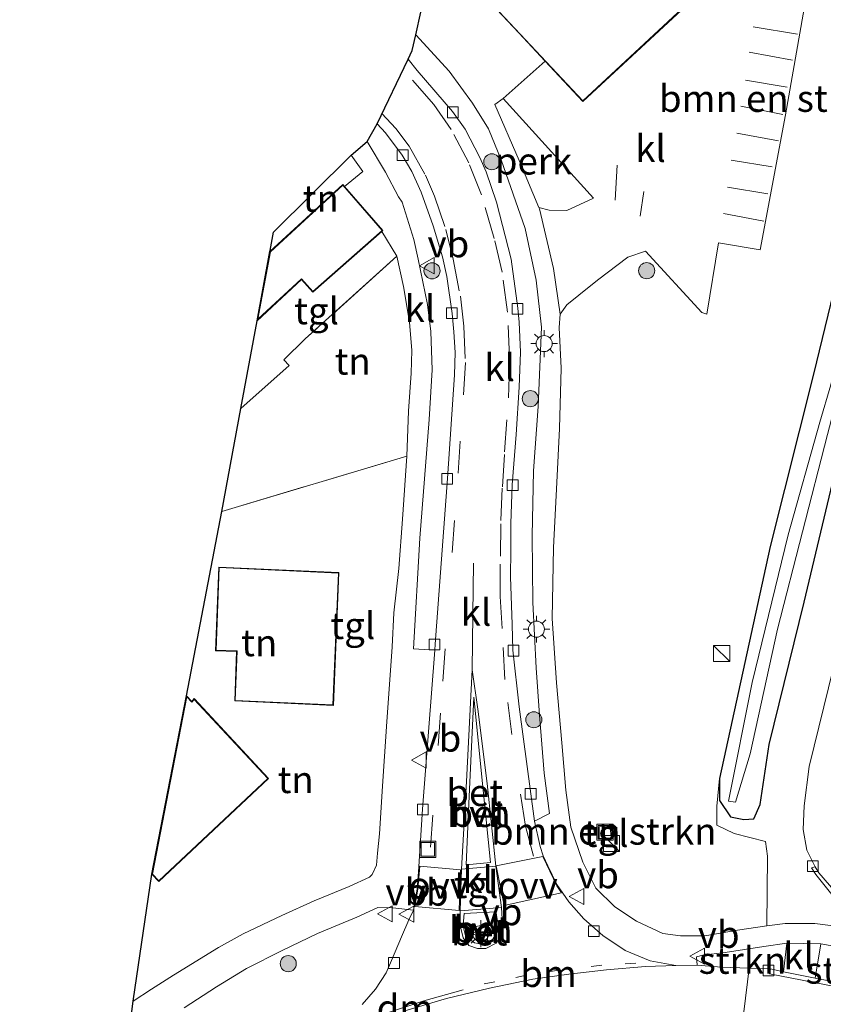
# Model space of a CAD drawing. Units: metres. Extents: x 119992 to 130005, y 406250 to 412500.
# Drawn here: x 120204 to 120279, y 411595 to 411687 of the extents above; entities that cross this region are included whole.
import ezdxf
from ezdxf.enums import TextEntityAlignment as Align

# ---------------------------------------------------------------- set-up
doc = ezdxf.new("R2010")
doc.units = ezdxf.units.M
for name, pattern in [('IE-TERREINAFSCHEIDING', [10, 8, -2]), ('VW-1-3_STREEP', [4, 1, -3]), ('VW-3-9_STREEP', [12, 3, -9])]:
    doc.linetypes.add(name, pattern=pattern)
doc.layers.get('0').update_dxf_attribs({"lineweight": 25})
for name, color, linetype, lineweight in [('B-ME-AL-OVERIG-GV-B6', 7, 'BV-GELEIDERAIL', 18), ('B-ME-GR-BOMENSTRUIKEN-GV-B6', 93, 'Continuous', 18), ('B-ME-GR-BOOM-S-B1', 93, 'Continuous', 18), ('B-ME-GR-STRUIKEN-GV-B6', 93, 'Continuous', 18), ('B-ME-GW-TEENLIJN-L-B1', 93, 'Continuous', 18), ('B-ME-IE-GRASLAND-GV-B6', 93, 'Continuous', 18), ('B-ME-IE-GRONDWERKLIJN-GROND_INGERICHT-GV-B6', 253, 'Continuous', 18), ('B-ME-IE-INRICHTINGSELEMENT-S-B1', 253, 'Continuous', 18), ('B-ME-IE-MEUBILAIR_WEGMEUBILAIR-LICHTMAST-S-B1', 8, 'Continuous', 18), ('B-ME-IE-TERREINAFSCHEIDING-RASTERHEKWERK-L-B1', 8, 'IE-TERREINAFSCHEIDING', 18), ('B-ME-KG-KADASTRAAL-DAKRAND-L-B1', 13, 'Continuous', 18), ('B-ME-OG-WATER-GV-B6', 153, 'Continuous', 18), ('B-ME-VH-VERH_SOORT-BETON-OVERIG-GV-B6', 8, 'IE-TERREINAFSCHEIDING-NATUURLIJK-HOUTWAL', 18), ('B-ME-VH-VERH_SOORT-BITUMEN-GV-B6', 8, 'IE-TERREINAFSCHEIDING-NATUURLIJK-HOUTWAL', 18), ('B-ME-VH-VERH_SOORT-HALF_VERHARDING-GV-B6', 8, 'IE-TERREINAFSCHEIDING-NATUURLIJK-HOUTWAL', 18), ('B-ME-VH-VERH_SOORT-KLINKERS-GV-B6', 8, 'IE-TERREINAFSCHEIDING-NATUURLIJK-HOUTWAL', 18), ('B-ME-VH-VERH_SOORT-TEGELS-GV-B6', 8, 'Continuous', 18), ('B-ME-VV-KOLK-S-B1', 8, 'Continuous', 18), ('B-ME-VW-MARKERING-13STREEP-045-L-B1', 255, 'VW-1-3_STREEP', 18), ('B-ME-VW-MARKERING-39STREEP-015-L-B1', 255, 'VW-3-9_STREEP', 18), ('B-ME-VW-MARKERING-DRIEHOEK-L-B1', 7, 'VW-HAAIETAND70-R-B', 18), ('B-ME-VW-MARKERING-STREEP-015-L-B1', 7, 'Continuous', 18), ('B-ME-VW-MARKERING-VLAKMARK-GV-B6', 7, 'Continuous', 18), ('B-ME-VW-MEUBILAIR_WEGMEUBILAIR-VERKEERSBORD-S-B1', 8, 'Continuous', 18)]:
    doc.layers.add(name, color=color, linetype=linetype, lineweight=lineweight)
doc.layers.add('B-ME-GW-INSTEEKWATERGANG-L-B1', color=10, linetype='Continuous')
doc.layers.add('B-ME-KG-KADASTRAAL-OPNAMEDTMGRENS-L-B1', color=10, linetype='Continuous')
doc.styles.add('NLCS-ISO', font='NLCS-ISO.TTF')
doc.linetypes.add('BV-GELEIDERAIL', pattern='A,10,-3,[108,NLCS.SHX,S=1,R=0,X=0,Y=0],-3', length=16)
doc.linetypes.add('IE-TERREINAFSCHEIDING-NATUURLIJK-HOUTWAL', pattern='A,7,-1.5,[67,NLCS.SHX,S=0.75,R=45,X=0,Y=0],-1.5,7,-1.5,[70,NLCS.SHX,S=0.75,R=0,X=0,Y=0],-1.5', length=20)
doc.linetypes.add('VW-HAAIETAND70-R-B', pattern='A,0,-0.5,[153,NLCS.SHX,S=1,R=180,X=-0.375,Y=0],-0.5', length=1)

# ---------------------------------------------------------------- blocks, each defined once
blk = doc.blocks.new('boom')
h = blk.add_hatch(color=256)
edge = h.paths.add_edge_path()
edge.add_arc((0, 0), 0.75, 0, 360)
blk.add_circle((0, 0), 0.75)
blk = doc.blocks.new('kast')
blk.add_line((-0.75, -0.75), (0.75, 0.75))
blk.add_lwpolyline([(-0.75, 0.75), (0.75, 0.75), (0.75, -0.75), (-0.75, -0.75)], close=True)
blk = doc.blocks.new('lantaarnpaal')
for p, q in [((0, 0.75), (0, 1.25)), ((-0.75, 0), (-1.25, 0)), ((-0.884, 0.884), (-0.53, 0.53)), ((0.53, 0.53), (0.884, 0.884)), ((0.75, 0), (1.25, 0)), ((-0.53, -0.53), (-0.884, -0.884)), ((0, -0.75), (0, -1.25)), ((0.53, -0.53), (0.884, -0.884))]:
    blk.add_line(p, q)
blk.add_circle((0, 0), 0.75)
blk = doc.blocks.new('kolk')
blk.add_lwpolyline([(-0.5, -0.5), (0.5, -0.5), (0.5, 0.5), (-0.5, 0.5)], close=True)
blk = doc.blocks.new('put')
for p, q in [((0.75, 0.75), (-0.75, 0.75)), ((-0.75, 0.75), (-0.75, -0.75)), ((0.75, -0.75), (0.75, 0.75)), ((-0.75, -0.75), (0.75, -0.75))]:
    blk.add_line(p, q)
blk.add_lwpolyline([(-0.625, 0.625), (0.625, 0.625), (0.625, -0.625), (-0.625, -0.625)], close=True)
blk = doc.blocks.new('verkeersbord')
for p, q in [((0, 0.75), (-0.75, -0.625)), ((0.75, -0.625), (0, 0.75)), ((-0.75, -0.625), (0.75, -0.625))]:
    blk.add_line(p, q)

msp = doc.modelspace()

# ---------------------------------------------------------------- linework, layer by layer
at = {"layer": 'B-ME-AL-OVERIG-GV-B6'}
msp.add_polyline3d([(120248.828, 411679.453, 1.034), (120257.261, 411670.148, 1.034), (120254.785, 411669.01, 0.995), (120253.124, 411669.038, 0.995), (120252.153, 411669.301, 0.995), (120250.32, 411673.676, 1.034), (120248.067, 411678.877, 1.034), (120248.828, 411679.453, 1.034)], dxfattribs=at)
at = {"layer": 'B-ME-GR-BOMENSTRUIKEN-GV-B6'}
for points in [[(120292.985, 411663.898, 3.534), (120285.813, 411629.067, 3.779), (120282.406, 411612.446, 3.774), (120282.881, 411609.693, 3.799), (120283.96, 411607.787, 3.888), (120281.324, 411603.917, 1.098), (120280.64, 411604.526, 1.098), (120278.266, 411607.293, 1.038), (120277.902, 411607.846, 1.059), (120277.14, 411609.394, 1.042), (120276.812, 411611.333, 0.993), (120276.898, 411613.537, 0.969), (120277.364, 411617.195, 0.952), (120279.639, 411626.44, 0.938), (120280.994, 411626.375, 0.911), (120281.963, 411630.393, 0.911), (120280.823, 411630.758, 0.911), (120285.865, 411654.632, 0.8), (120289.503, 411669.452, 0.817), (120296.615, 411699.99, 0.784), (120304.348, 411733.565, 0.805), (120310.688, 411762.187, 0.796), (120320.378, 411799.825, 0.784)], [(120285.97, 411687.541, 0.823), (120277.749, 411653.775, 0.538), (120273.725, 411637.713, 0.632), (120269.017, 411616.081, 0.575), (120268.755, 411613.516, 0.833), (120268.764, 411611.734, 0.952), (120270.366, 411610.945, 0.924), (120273.3, 411610.217, 0.87), (120273.485, 411608.837, 1.129), (120273.41, 411602.349, 1.178), (120270.665, 411601.941, 1.285), (120267.631, 411601.429, 1.301), (120265.359, 411601.428, 1.285), (120263.713, 411601.654, 1.285), (120261.256, 411602.801, 1.293), (120259.25, 411604.133, 1.28), (120257.478, 411605.878, 1.289), (120256.258, 411608.284, 1.282), (120255.162, 411611.561, 1.244), (120254.683, 411615.007, 1.22), (120254.307, 411619.417, 1.157), (120253.809, 411624.988, 1.157), (120253.394, 411630.989, 1.118), (120253.546, 411637.609, 1.163), (120253.851, 411643.657, 1.133), (120254.093, 411648.709, 1.139), (120254.251, 411654.307, 1.127), (120254.058, 411658.123, 1.13), (120254.14, 411659.355, 1.13), (120254.77, 411660.215, 1.22), (120255.906, 411661.121, 1.22), (120257.627, 411662.512, 1.25), (120260.47, 411664.654, 1.25), (120262.121, 411665.219, 1.163), (120267.37, 411659.518, 1.19), (120267.811, 411659.367, 1.202), (120268.895, 411665.992, 1.198), (120272.8, 411665.34, 1.219), (120275.167, 411677.939, 1.129), (120277.833, 411693.177, 0.911)], [(120257.785, 411611.588, 1.818), (120257.799, 411610.493, 1.818), (120258.894, 411610.546, 1.818), (120258.828, 411611.615, 1.818), (120257.785, 411611.588, 1.818)]]:
    msp.add_polyline3d(points, dxfattribs=at)
at = {"layer": 'B-ME-GR-STRUIKEN-GV-B6'}
for points in [[(120273.763, 411598.331, 1.108), (120271.755, 411598.403, 1.067), (120269.199, 411598.499, 1.075), (120266.906, 411598.697, 1.112), (120266.856, 411599.459, 1.198), (120267.45, 411599.628, 1.252), (120269.52, 411599.882, 1.227), (120273.127, 411600.414, 1.235), (120275.285, 411600.732, 1.238), (120274.977, 411598.075, 1.108), (120273.763, 411598.331, 1.108)], [(120277.919, 411597.483, 1.098), (120278.447, 411600.69, 1.238), (120284.429, 411599.599, 1.198), (120284.06, 411597.694, 1.168), (120283.78, 411596.342, 1.058), (120277.919, 411597.483, 1.098)]]:
    msp.add_polyline3d(points, dxfattribs=at)
at = {"layer": 'B-ME-GW-INSTEEKWATERGANG-L-B1'}
msp.add_polyline3d([(120314.341, 411800.691, 0.721), (120306.07, 411769.496, 0.543), (120295.94, 411724.521, -0.577), (120285.97, 411687.541, 0.823), (120277.749, 411653.775, 0.538), (120273.725, 411637.713, 0.632), (120269.017, 411616.081, 0.575), (120268.994, 411614.027, 0.661), (120270.025, 411612.517, 0.796), (120271.274, 411612.254, 0.866), (120272.197, 411612.339, 0.829), (120272.797, 411613.656, 0.8), (120273.631, 411619.266, 0.657), (120276.88, 411632.526, 0.739), (120280.761, 411648.816, 0.776), (120281.822, 411652.226, 0.573), (120290.071, 411686.993, 0.493), (120298.675, 411723.126, 0.363), (120310.016, 411768.672, 0.443), (120318.415, 411800.106, 0.776)], dxfattribs=at)
at = {"layer": 'B-ME-GW-TEENLIJN-L-B1'}
msp.add_polyline3d([(120279.639, 411626.44, 0.938), (120277.364, 411617.195, 0.952), (120276.898, 411613.537, 0.969), (120276.812, 411611.333, 0.993), (120277.14, 411609.394, 1.042), (120277.902, 411607.846, 1.059)], dxfattribs=at)
at = {"layer": 'B-ME-IE-GRASLAND-GV-B6'}
for points in [[(120318.415, 411800.106, 0.776), (120310.016, 411768.672, 0.443), (120298.675, 411723.126, 0.363), (120290.071, 411686.993, 0.493), (120281.822, 411652.226, 0.573), (120280.761, 411648.816, 0.776), (120276.88, 411632.526, 0.739), (120273.631, 411619.266, 0.657), (120272.797, 411613.656, 0.8), (120272.197, 411612.339, 0.829), (120271.274, 411612.254, 0.866), (120270.025, 411612.517, 0.796), (120268.994, 411614.027, 0.661), (120269.017, 411616.081, 0.575), (120273.725, 411637.713, 0.632), (120277.749, 411653.775, 0.538), (120285.97, 411687.541, 0.823), (120295.94, 411724.521, -0.577), (120306.07, 411769.496, 0.543), (120314.341, 411800.691, 0.721)], [(120315.703, 411800.496, -0.329), (120307.901, 411769.06, -0.637), (120296.841, 411723.491, -0.567), (120287.856, 411687.074, -0.597), (120279.371, 411652.771, -0.677), (120278.362, 411649.287, -0.393), (120275.408, 411638.798, -0.369), (120272.04, 411625.022, -0.307), (120269.841, 411613.986, -0.196), (120270.501, 411613.876, -0.188), (120271.858, 411618.387, -0.282), (120274.405, 411630.014, -0.401), (120279.079, 411648.139, -0.483), (120280.214, 411652.547, -0.567), (120288.565, 411686.948, -0.567), (120297.454, 411723.291, -0.567), (120308.665, 411768.851, -0.597), (120317.456, 411800.245, -0.325)], [(120281.053, 411602.158, 1.218), (120277.897, 411602.575, 1.228), (120275.112, 411602.561, 1.208), (120273.41, 411602.349, 1.178), (120273.485, 411608.837, 1.129), (120273.3, 411610.217, 0.87), (120270.366, 411610.945, 0.924), (120268.764, 411611.734, 0.952), (120268.755, 411613.516, 0.833), (120269.017, 411616.081, 0.575), (120268.994, 411614.027, 0.661), (120270.025, 411612.517, 0.796), (120271.274, 411612.254, 0.866), (120272.197, 411612.339, 0.829), (120272.797, 411613.656, 0.8), (120273.631, 411619.266, 0.657), (120276.88, 411632.526, 0.739), (120280.761, 411648.816, 0.776)], [(120279.639, 411626.44, 0.938), (120277.364, 411617.195, 0.952), (120276.898, 411613.537, 0.969), (120276.812, 411611.333, 0.993), (120277.14, 411609.394, 1.042), (120277.902, 411607.846, 1.059), (120277.578, 411607.749, 1.059), (120277.984, 411607.13, 1.028), (120280.099, 411604.51, 1.078)], [(120219.119, 411594.719, 1.186), (120222.125, 411596.668, 1.186), (120224.92, 411598.364, 1.194), (120228.247, 411600.053, 1.227), (120231.536, 411601.631, 1.243), (120235.207, 411603.155, 1.264), (120237.159, 411604.065, 1.244), (120238.557, 411604.027, 1.235), (120240.479, 411603.799, 1.166), (120240.043, 411602.915, 1.04), (120239.374, 411601.336, 1.04), (120238.45, 411599.121, 1.067), (120237.932, 411597.987, 1.088), (120236.94, 411596.452, 1.106), (120235.708, 411595.018, 1.124)]]:
    msp.add_polyline3d(points, dxfattribs=at)
at = {"layer": 'B-ME-IE-GRONDWERKLIJN-GROND_INGERICHT-GV-B6'}
for points in [[(120234.676, 411674.173, 1.178), (120235.77, 411672.66, 1.166), (120234.067, 411671.265, 1.2), (120233.917, 411671.441, 1.2), (120227.103, 411665.185, 1.2), (120227.121, 411665.283, 1.2), (120227.438, 411666.992, 1.067), (120234.676, 411674.173, 1.178)], [(120238.932, 411664.759, 1.231), (120239.568, 411661.929, 1.231), (120240.1, 411658.599, 1.186), (120240.319, 411655.979, 1.235), (120240.272, 411653.857, 1.215), (120240.013, 411650.306, 1.223), (120239.859, 411646.119, 1.349), (120222.612, 411640.965, 1.342), (120224.392, 411650.564, 1.063), (120228.893, 411654.579, 1.178), (120228.397, 411655.1, 1.219), (120230.387, 411657.043, 1.252), (120238.932, 411664.759, 1.231)], [(120239.46, 411640.24, 1.271), (120239.124, 411635.646, 1.271), (120238.658, 411631.511, 1.277), (120238.509, 411628.347, 1.259), (120237.98, 411620.939, 1.277), (120237.603, 411615.355, 1.322), (120237.322, 411610.934, 1.313), (120237.139, 411609.114, 1.31), (120237.045, 411608.004, 1.313), (120236.625, 411607.126, 1.226), (120236.378, 411606.898, 1.235), (120234.501, 411606.02, 1.272), (120231.218, 411604.696, 1.313), (120228.229, 411603.316, 1.293), (120224.613, 411601.618, 1.215), (120222.315, 411600.325, 1.219), (120218.121, 411597.768, 1.182), (120216.082, 411596.447, 1.194), (120214.357, 411595.336, 1.194), (120216.098, 411607.158, 1.25), (120216.747, 411606.491, 1.25), (120226.982, 411616.077, 1.25), (120220.056, 411623.53, 1.25), (120219.841, 411623.274, 1.25), (120219.319, 411623.78, 1.25), (120222.612, 411640.965, 1.342), (120239.859, 411646.119, 1.349), (120239.46, 411640.24, 1.271)], [(120223.997, 411627.933, 1.25), (120223.826, 411623.31, 1.25), (120233.023, 411622.895, 1.25), (120233.543, 411635.27, 1.25), (120222.345, 411635.79, 1.25), (120222.05, 411627.982, 1.25), (120223.997, 411627.933, 1.25)]]:
    msp.add_polyline3d(points, dxfattribs=at)
at = {"layer": 'B-ME-IE-TERREINAFSCHEIDING-RASTERHEKWERK-L-B1'}
msp.add_line((120239.859, 411646.119, 1.349), (120222.612, 411640.965, 1.342), dxfattribs=at)
msp.add_polyline3d([(120238.932, 411664.759, 1.231), (120230.387, 411657.043, 1.252), (120228.397, 411655.1, 1.219), (120228.893, 411654.579, 1.178)], dxfattribs=at)
at = {"layer": 'B-ME-KG-KADASTRAAL-DAKRAND-L-B1'}
for points in [[(120256.274, 411679.245, 4.644), (120242.64, 411693.785, 4.628), (120253.62, 411742.615, 5.587), (120265.201, 411753.482, 5.587), (120276.007, 411741.883, 5.575), (120251.243, 411718.777, 4.812), (120262.013, 411707.159, 4.812), (120256.544, 411702.042, 4.726), (120267.736, 411689.907, 4.619), (120256.274, 411679.245, 4.644)], [(120225.985, 411658.879, 4.148), (120230.046, 411662.651, 4.004), (120231.122, 411661.464, 4.722), (120237.562, 411667.157, 4.788), (120233.913, 411671.369, 4.619), (120227.149, 411665.159, 4), (120225.985, 411658.879, 4.148)], [(120232.975, 411622.947, 4.291), (120223.878, 411623.358, 4.213), (120224.049, 411627.982, 4.164), (120222.102, 411628.031, 3.66), (120222.393, 411635.738, 3.725), (120233.491, 411635.222, 4.267), (120232.975, 411622.947, 4.291)], [(120216.749, 411606.561, 6.814), (120216.152, 411607.174, 7.204), (120219.351, 411623.68, 4.357), (120219.845, 411623.201, 6.666), (120220.058, 411623.455, 6.666), (120226.911, 411616.079, 6.716), (120216.749, 411606.561, 6.814)]]:
    msp.add_polyline3d(points, dxfattribs=at)
at = {"layer": 'B-ME-KG-KADASTRAAL-OPNAMEDTMGRENS-L-B1'}
msp.add_polyline3d([(120203.79, 411536.3, 1.017), (120207.521, 411549.885, 1.079), (120208.675, 411554.089, 1.067), (120210.023, 411559.831, 1.055), (120210.184, 411561.148, 1.079), (120210.806, 411566.242, 1.03), (120212.33, 411578.733, 1.047), (120213.845, 411591.143, 1.137), (120214.357, 411595.336, 1.194), (120216.098, 411607.158, 1.25), (120219.319, 411623.78, 1.25), (120222.612, 411640.965, 1.342), (120224.392, 411650.564, 1.063), (120225.908, 411658.74, 1.2), (120227.103, 411665.185, 1.2), (120227.121, 411665.283, 1.2), (120227.438, 411666.992, 1.067), (120234.676, 411674.173, 1.178), (120236.169, 411675.445, 1.112), (120237.091, 411677.098, 1.166), (120239.98, 411683.117, 1.223), (120240.374, 411683.938, 1.153), (120240.699, 411685.383, 1.367), (120241.177, 411687.509, 1.252)], dxfattribs=at)
at = {"layer": 'B-ME-OG-WATER-GV-B6'}
msp.add_polyline3d([(120317.456, 411800.245, -0.325), (120308.665, 411768.851, -0.597), (120297.454, 411723.291, -0.567), (120288.565, 411686.948, -0.567), (120280.214, 411652.547, -0.567), (120279.079, 411648.139, -0.483), (120274.405, 411630.014, -0.401), (120271.858, 411618.387, -0.282), (120270.501, 411613.876, -0.188), (120269.841, 411613.986, -0.196), (120272.04, 411625.022, -0.307), (120275.408, 411638.798, -0.369), (120278.362, 411649.287, -0.393), (120279.371, 411652.771, -0.677), (120287.856, 411687.074, -0.597), (120296.841, 411723.491, -0.567), (120307.901, 411769.06, -0.637), (120315.703, 411800.496, -0.329)], dxfattribs=at)
at = {"layer": 'B-ME-VH-VERH_SOORT-BETON-OVERIG-GV-B6'}
for points in [[(120244.972, 411607.648, 1.256), (120245.421, 411615.815, 1.244), (120245.95, 411626.211, 1.262), (120246.497, 411622.539, 1.232), (120247.364, 411615.607, 1.13), (120248.151, 411607.913, 1.034), (120244.972, 411607.648, 1.256)], [(120247.652, 411608.254, 1.388), (120246.993, 411614.982, 1.391), (120246.111, 411623.659, 1.427), (120245.634, 411613.761, 1.436), (120245.383, 411608.036, 1.424), (120247.652, 411608.254, 1.388)], [(120248.677, 411604.062, 0.998), (120248.79, 411602.49, 0.998), (120248.772, 411601.682, 0.998), (120248.193, 411600.733, 0.998), (120247.243, 411600.249, 1.073), (120246.446, 411600.249, 1.073), (120245.65, 411600.507, 1.106), (120245.112, 411601.239, 1.106), (120244.872, 411602.269, 1.106), (120244.824, 411603.092, 1.067), (120244.824, 411603.745, 1.067), (120248.677, 411604.062, 0.998)], [(120246.177, 411600.781, 1.34), (120246.854, 411600.653, 1.34), (120247.411, 411600.814, 1.34), (120247.869, 411601.126, 1.34), (120248.289, 411601.789, 1.34), (120248.368, 411602.477, 1.34), (120248.169, 411603.667, 1.34), (120245.22, 411603.497, 1.34), (120245.146, 411602.775, 1.34), (120245.182, 411602.03, 1.34), (120245.314, 411601.549, 1.34), (120245.694, 411601.114, 1.34), (120246.177, 411600.781, 1.34)]]:
    msp.add_polyline3d(points, dxfattribs=at)
at = {"layer": 'B-ME-VH-VERH_SOORT-BITUMEN-GV-B6'}
msp.add_polyline3d([(120239.667, 411594.429, 1.133), (120243.549, 411595.57, 1.129), (120247.556, 411596.547, 1.129), (120251.595, 411597.395, 1.145), (120254.967, 411597.863, 1.141), (120258.48, 411598.258, 1.133), (120262.112, 411598.55, 1.1), (120264.924, 411598.671, 1.104), (120266.906, 411598.697, 1.112), (120269.199, 411598.499, 1.075), (120271.755, 411598.403, 1.067), (120271.257, 411594.335, 1.1)], dxfattribs=at)
at = {"layer": 'B-ME-VH-VERH_SOORT-HALF_VERHARDING-GV-B6'}
for points in [[(120247.652, 411608.254, 1.388), (120245.383, 411608.036, 1.424), (120245.634, 411613.761, 1.436), (120246.111, 411623.659, 1.427), (120246.993, 411614.982, 1.391), (120247.652, 411608.254, 1.388)], [(120248.169, 411603.667, 1.34), (120248.368, 411602.477, 1.34), (120248.289, 411601.789, 1.34), (120247.869, 411601.126, 1.34), (120247.411, 411600.814, 1.34), (120246.854, 411600.653, 1.34), (120246.177, 411600.781, 1.34), (120245.694, 411601.114, 1.34), (120245.314, 411601.549, 1.34), (120245.182, 411602.03, 1.34), (120245.146, 411602.775, 1.34), (120245.22, 411603.497, 1.34), (120248.169, 411603.667, 1.34)]]:
    msp.add_polyline3d(points, dxfattribs=at)
at = {"layer": 'B-ME-VH-VERH_SOORT-KLINKERS-GV-B6'}
for points in [[(120277.833, 411693.177, 0.911), (120275.167, 411677.939, 1.129), (120272.8, 411665.34, 1.219), (120268.895, 411665.992, 1.198), (120267.811, 411659.367, 1.202), (120267.37, 411659.518, 1.19), (120262.121, 411665.219, 1.163), (120260.47, 411664.654, 1.25), (120257.627, 411662.512, 1.25), (120255.906, 411661.121, 1.22), (120254.77, 411660.215, 1.22), (120254.14, 411659.355, 1.13), (120253.539, 411663.606, 1.094), (120252.23, 411669.157, 1.067), (120252.153, 411669.301, 0.995), (120253.124, 411669.038, 0.995), (120254.785, 411669.01, 0.995), (120257.261, 411670.148, 1.034), (120248.828, 411679.453, 1.034), (120252.759, 411682.922, 1.2), (120256.272, 411679.174, 1.2), (120267.132, 411689.277, 1.2)], [(120239.98, 411683.117, 1.223), (120240.374, 411683.938, 1.153), (120240.699, 411685.383, 1.367), (120243.819, 411681.984, 1.181), (120245.993, 411679.027, 1.196), (120247.462, 411676.613, 1.217), (120248.647, 411673.721, 1.226), (120250.883, 411667.342, 1.178), (120251.91, 411662.537, 1.238), (120252.43, 411658.147, 1.259), (120252.1, 411650.747, 1.271), (120251.68, 411644.764, 1.229), (120251.558, 411638.689, 1.202), (120251.602, 411632.481, 1.235), (120251.914, 411626.41, 1.211), (120252.238, 411621.986, 1.172), (120252.65, 411616.583, 1.145), (120253.147, 411612.823, 1.124), (120251.766, 411612.122, 1.241), (120250.331, 411622.766, 1.139), (120249.749, 411628.038, 1.169), (120249.675, 411630.443, 1.082), (120249.534, 411634.867, 1.04), (120249.569, 411637.359, 0.989), (120249.559, 411639.849, 0.938), (120249.671, 411643.44, 0.995), (120250.05, 411648.141, 1.012), (120250.331, 411652.538, 0.932), (120250.451, 411655.805, 1.079), (120250.345, 411658.603, 1.145), (120250.203, 411659.916, 1.145), (120249.579, 411664.494, 1.199), (120248.235, 411669.787, 1.205), (120247.261, 411672.614, 1.25), (120246.66, 411673.942, 1.25), (120245.287, 411676.603, 1.229), (120244.108, 411678.232, 1.202), (120240.842, 411682.055, 1.226), (120239.98, 411683.117, 1.223)], [(120237.091, 411677.098, 1.166), (120239.98, 411683.117, 1.223), (120240.842, 411682.055, 1.226), (120244.108, 411678.232, 1.202), (120245.287, 411676.603, 1.229), (120246.66, 411673.942, 1.25), (120247.261, 411672.614, 1.25), (120248.235, 411669.787, 1.205), (120249.579, 411664.494, 1.199), (120250.203, 411659.916, 1.145), (120250.345, 411658.603, 1.145), (120250.451, 411655.805, 1.079), (120250.331, 411652.538, 0.932), (120250.05, 411648.141, 1.012), (120249.671, 411643.44, 0.995), (120249.559, 411639.849, 0.938), (120249.569, 411637.359, 0.989), (120249.534, 411634.867, 1.04), (120249.675, 411630.443, 1.082), (120249.749, 411628.038, 1.169), (120250.331, 411622.766, 1.139), (120251.766, 411612.122, 1.241), (120252.284, 411609.731, 1.223), (120252.562, 411608.891, 1.208), (120252.999, 411607.936, 1.202), (120253.829, 411606.191, 1.187), (120254.949, 411604.592, 1.198), (120256.345, 411602.992, 1.198), (120258.119, 411601.462, 1.194), (120260.2, 411600.056, 1.174), (120262.554, 411599.107, 1.161), (120264.924, 411598.671, 1.104), (120262.112, 411598.55, 1.1), (120258.48, 411598.258, 1.133), (120254.967, 411597.863, 1.141), (120251.595, 411597.395, 1.145), (120247.556, 411596.547, 1.129), (120243.549, 411595.57, 1.129), (120239.667, 411594.429, 1.133)], [(120235.708, 411595.018, 1.124), (120236.94, 411596.452, 1.106), (120237.932, 411597.987, 1.088), (120238.45, 411599.121, 1.067), (120239.374, 411601.336, 1.04), (120240.043, 411602.915, 1.04), (120240.479, 411603.799, 1.166), (120240.839, 411605.756, 1.169), (120240.945, 411607.375, 1.283), (120241.33, 411613.213, 1.229), (120242.47, 411628.049, 1.103), (120242.513, 411628.612, 1.145), (120243.643, 411644.027, 1.067), (120244.313, 411653.694, 1.049), (120244.359, 411655.782, 1.055), (120244.249, 411657.713, 0.929), (120244.104, 411659.429, 1.13), (120243.578, 411662.863, 1.175), (120243.18, 411664.685, 1.244), (120242.332, 411667.584, 1.244), (120241.199, 411670.721, 1.217), (120240.326, 411672.643, 1.172), (120239.419, 411674.16, 1.133), (120237.867, 411676.249, 1.169), (120237.091, 411677.098, 1.166)], [(120236.169, 411675.445, 1.112), (120237.091, 411677.098, 1.166), (120237.867, 411676.249, 1.169), (120239.419, 411674.16, 1.133), (120240.326, 411672.643, 1.172), (120241.199, 411670.721, 1.217), (120242.332, 411667.584, 1.244), (120243.18, 411664.685, 1.244), (120243.578, 411662.863, 1.175), (120244.104, 411659.429, 1.13), (120244.249, 411657.713, 0.929), (120244.359, 411655.782, 1.055), (120244.313, 411653.694, 1.049), (120243.643, 411644.027, 1.067), (120242.513, 411628.612, 1.145), (120242.47, 411628.049, 1.103), (120240.48, 411628.182, 1.235), (120241.08, 411638.492, 1.238), (120241.953, 411649.549, 1.241), (120242.232, 411654.181, 1.082), (120242.1, 411657.725, 1.103), (120241.787, 411660.246, 1.115), (120240.937, 411664.486, 1.094), (120240.521, 411666.323, 1.097), (120239.435, 411669.776, 1.055), (120239.083, 411670.293, 1.037), (120237.893, 411672.578, 1.067), (120236.169, 411675.445, 1.112)], [(120244.824, 411603.745, 1.067), (120244.824, 411603.092, 1.067), (120244.872, 411602.269, 1.106), (120245.112, 411601.239, 1.106), (120245.65, 411600.507, 1.106), (120246.446, 411600.249, 1.073), (120247.243, 411600.249, 1.073), (120248.193, 411600.733, 0.998), (120248.772, 411601.682, 0.998), (120248.79, 411602.49, 0.998), (120248.677, 411604.062, 0.998), (120248.151, 411607.913, 1.034), (120247.364, 411615.607, 1.13), (120246.497, 411622.539, 1.232), (120245.95, 411626.211, 1.262), (120245.421, 411615.815, 1.244), (120244.972, 411607.648, 1.256), (120244.824, 411603.745, 1.067)], [(120280.099, 411604.51, 1.078), (120277.984, 411607.13, 1.028), (120277.578, 411607.749, 1.059), (120277.902, 411607.846, 1.059)], [(120277.902, 411607.846, 1.059), (120278.266, 411607.293, 1.038), (120280.64, 411604.526, 1.098)], [(120275.285, 411600.732, 1.238), (120278.447, 411600.69, 1.238), (120277.919, 411597.483, 1.098), (120274.977, 411598.075, 1.108), (120275.285, 411600.732, 1.238)], [(120282.327, 411589.003, 1.048), (120272.152, 411590.501, 1.008), (120272.144, 411590.117, 1.078), (120270.974, 411590.251, 0.981), (120271.257, 411594.335, 1.1), (120271.755, 411598.403, 1.067), (120273.763, 411598.331, 1.108), (120273.663, 411597.881, 1.048), (120283.769, 411595.938, 1.038)], [(120283.769, 411595.938, 1.038), (120273.663, 411597.881, 1.048), (120273.763, 411598.331, 1.108), (120274.977, 411598.075, 1.108), (120277.919, 411597.483, 1.098), (120283.78, 411596.342, 1.058)]]:
    msp.add_polyline3d(points, dxfattribs=at)
at = {"layer": 'B-ME-VH-VERH_SOORT-TEGELS-GV-B6'}
for points in [[(120242.585, 411693.77, 1.2), (120250.289, 411685.557, 1.2), (120252.759, 411682.922, 1.2), (120248.828, 411679.453, 1.034), (120248.067, 411678.877, 1.034), (120250.32, 411673.676, 1.034), (120252.153, 411669.301, 0.995), (120252.23, 411669.157, 1.067), (120253.539, 411663.606, 1.094), (120254.14, 411659.355, 1.13), (120254.058, 411658.123, 1.13), (120254.251, 411654.307, 1.127), (120254.093, 411648.709, 1.139), (120253.851, 411643.657, 1.133), (120253.546, 411637.609, 1.163), (120253.394, 411630.989, 1.118), (120253.809, 411624.988, 1.157), (120254.307, 411619.417, 1.157), (120254.683, 411615.007, 1.22), (120255.162, 411611.561, 1.244), (120256.258, 411608.284, 1.282), (120257.478, 411605.878, 1.289), (120259.25, 411604.133, 1.28), (120261.256, 411602.801, 1.293), (120263.713, 411601.654, 1.285), (120265.359, 411601.428, 1.285), (120267.631, 411601.429, 1.301), (120270.665, 411601.941, 1.285), (120273.41, 411602.349, 1.178), (120275.112, 411602.561, 1.208), (120277.897, 411602.575, 1.228), (120281.053, 411602.158, 1.218)], [(120240.699, 411685.383, 1.367), (120241.177, 411687.509, 1.252)], [(120284.429, 411599.599, 1.198), (120278.447, 411600.69, 1.238), (120275.285, 411600.732, 1.238), (120273.127, 411600.414, 1.235), (120269.52, 411599.882, 1.227), (120267.45, 411599.628, 1.252), (120266.856, 411599.459, 1.198), (120266.906, 411598.697, 1.112), (120264.924, 411598.671, 1.104), (120262.554, 411599.107, 1.161), (120260.2, 411600.056, 1.174), (120258.119, 411601.462, 1.194), (120256.345, 411602.992, 1.198), (120254.949, 411604.592, 1.198), (120253.829, 411606.191, 1.187), (120252.999, 411607.936, 1.202), (120252.562, 411608.891, 1.208), (120252.284, 411609.731, 1.223), (120251.766, 411612.122, 1.241), (120253.147, 411612.823, 1.124), (120252.65, 411616.583, 1.145), (120252.238, 411621.986, 1.172), (120251.914, 411626.41, 1.211), (120251.602, 411632.481, 1.235), (120251.558, 411638.689, 1.202), (120251.68, 411644.764, 1.229), (120252.1, 411650.747, 1.271), (120252.43, 411658.147, 1.259), (120251.91, 411662.537, 1.238), (120250.883, 411667.342, 1.178), (120248.647, 411673.721, 1.226), (120247.462, 411676.613, 1.217), (120245.993, 411679.027, 1.196), (120243.819, 411681.984, 1.181), (120240.699, 411685.383, 1.367)], [(120234.676, 411674.173, 1.178), (120236.169, 411675.445, 1.112), (120237.893, 411672.578, 1.067), (120239.083, 411670.293, 1.037), (120239.435, 411669.776, 1.055), (120240.521, 411666.323, 1.097), (120240.937, 411664.486, 1.094), (120241.787, 411660.246, 1.115), (120242.1, 411657.725, 1.103), (120242.232, 411654.181, 1.082), (120241.953, 411649.549, 1.241), (120241.08, 411638.492, 1.238), (120240.48, 411628.182, 1.235), (120242.47, 411628.049, 1.103), (120241.33, 411613.213, 1.229), (120240.945, 411607.375, 1.283), (120240.839, 411605.756, 1.169), (120240.479, 411603.799, 1.166), (120238.557, 411604.027, 1.235), (120237.159, 411604.065, 1.244), (120235.207, 411603.155, 1.264), (120231.536, 411601.631, 1.243), (120228.247, 411600.053, 1.227), (120224.92, 411598.364, 1.194), (120222.125, 411596.668, 1.186), (120219.119, 411594.719, 1.186)], [(120213.845, 411591.143, 1.137), (120214.357, 411595.336, 1.194), (120216.082, 411596.447, 1.194), (120218.121, 411597.768, 1.182), (120222.315, 411600.325, 1.219), (120224.613, 411601.618, 1.215), (120228.229, 411603.316, 1.293), (120231.218, 411604.696, 1.313), (120234.501, 411606.02, 1.272), (120236.378, 411606.898, 1.235), (120236.625, 411607.126, 1.226), (120237.045, 411608.004, 1.313), (120237.139, 411609.114, 1.31), (120237.322, 411610.934, 1.313), (120237.603, 411615.355, 1.322), (120237.98, 411620.939, 1.277), (120238.509, 411628.347, 1.259), (120238.658, 411631.511, 1.277), (120239.124, 411635.646, 1.271), (120239.46, 411640.24, 1.271), (120239.859, 411646.119, 1.349), (120240.013, 411650.306, 1.223), (120240.272, 411653.857, 1.215), (120240.319, 411655.979, 1.235), (120240.1, 411658.599, 1.186), (120239.568, 411661.929, 1.231), (120238.932, 411664.759, 1.231), (120237.539, 411667.07, 1.2), (120237.632, 411667.152, 1.2), (120234.067, 411671.265, 1.2), (120235.77, 411672.66, 1.166), (120234.676, 411674.173, 1.178)], [(120238.932, 411664.759, 1.231), (120230.387, 411657.043, 1.252), (120228.397, 411655.1, 1.219), (120228.893, 411654.579, 1.178), (120224.392, 411650.564, 1.063), (120225.908, 411658.74, 1.2), (120230.043, 411662.58, 1.2), (120231.118, 411661.394, 1.2), (120237.539, 411667.07, 1.2), (120238.932, 411664.759, 1.231)], [(120258.894, 411610.546, 1.818), (120257.799, 411610.493, 1.818), (120257.785, 411611.588, 1.818), (120258.828, 411611.615, 1.818), (120258.894, 411610.546, 1.818)], [(120244.972, 411607.648, 1.256), (120248.151, 411607.913, 1.034), (120248.677, 411604.062, 0.998), (120244.824, 411603.745, 1.067), (120244.972, 411607.648, 1.256)]]:
    msp.add_polyline3d(points, dxfattribs=at)
at = {"layer": 'B-ME-VW-MARKERING-13STREEP-045-L-B1'}
msp.add_polyline3d([(120261.218, 411598.865, 1.112), (120258.036, 411598.677, 1.141), (120254.026, 411598.233, 1.166), (120251.012, 411597.754, 1.166), (120248.059, 411597.128, 1.153), (120246.086, 411596.752, 1.148)], dxfattribs=at)
at = {"layer": 'B-ME-VW-MARKERING-39STREEP-015-L-B1'}
for points in [[(120251.674, 411608.836, 1.238), (120250.912, 411611.649, 1.256), (120249.644, 411620.178, 1.178), (120249.012, 411625.298, 1.136), (120248.74, 411630.048, 1.202), (120248.552, 411633.046, 1.172), (120248.584, 411636.809, 1.145), (120248.637, 411640.139, 1.1), (120248.771, 411643.274, 1.046), (120248.981, 411646.518, 1.088), (120249.349, 411651.543, 1.064), (120249.435, 411655.291, 1.031), (120249.255, 411659.551, 1.175), (120248.757, 411663.275, 1.13), (120248.006, 411666.413, 1.148), (120246.837, 411670.475, 1.106), (120245.642, 411673.453, 1.121), (120243.998, 411676.574, 1.094), (120242.382, 411678.895, 1.094), (120239.524, 411682.167, 1.073)], [(120237.551, 411678.056, 1.136), (120238.83, 411676.648, 1.097), (120240.079, 411675.019, 1.106), (120241.601, 411672.3, 1.148), (120242.437, 411670.355, 1.16), (120243.499, 411667.238, 1.133), (120244.184, 411664.485, 1.118), (120244.854, 411661.019, 1.061), (120245.184, 411658.221, 1.04), (120245.332, 411654.835, 1.016), (120244.849, 411647.526, 1.031), (120244.323, 411640.128, 0.983), (120243.001, 411622.161, 1.034), (120242.298, 411612.674, 0.947), (120241.944, 411607.964, 0.947)]]:
    msp.add_polyline3d(points, dxfattribs=at)
at = {"layer": 'B-ME-VW-MARKERING-DRIEHOEK-L-B1'}
msp.add_polyline3d([(120245.102, 411596.397, 1.149), (120241.464, 411595.353, 1.137), (120237.869, 411594.191, 1.153), (120234.33, 411592.862, 1.112)], dxfattribs=at)
at = {"layer": 'B-ME-VW-MARKERING-STREEP-015-L-B1'}
for p, q in [((120276.271, 411685.45, 1.067), (120272.143, 411686.131, 1.215)), ((120271.777, 411683.784, 1.227), (120275.808, 411683.016, 1.104)), ((120275.317, 411680.492, 1.145), (120271.427, 411681.169, 1.243)), ((120271.004, 411678.732, 1.252), (120274.896, 411677.972, 1.17)), ((120274.489, 411675.512, 1.178), (120270.617, 411676.233, 1.252)), ((120259.479, 411673.225, 1.338), (120259.294, 411669.992, 1.257)), ((120270.1, 411673.714, 1.178), (120273.912, 411673.083, 1.211)), ((120261.958, 411670.787, 1.313), (120261.614, 411668.476, 1.256)), ((120269.763, 411671.199, 1.12), (120273.515, 411670.582, 1.149)), ((120269.367, 411668.727, 1.161), (120273.135, 411668.033, 1.248))]:
    msp.add_line(p, q, dxfattribs=at)
msp.add_polyline3d([(120245.95, 411626.211, 1.262), (120246.013, 411631.367, 1.262), (120246.081, 411636.15, 1.262)], dxfattribs=at)
at = {"layer": 'B-ME-VW-MARKERING-VLAKMARK-GV-B6'}
for points in [[(120248.946, 411604.242, 1.13), (120248.201, 411607.938, 1.13), (120252.545, 411608.799, 1.13), (120253.836, 411606.091, 1.091), (120254.287, 411605.42, 1.091), (120248.946, 411604.242, 1.13)], [(120244.873, 411607.583, 1.064), (120244.731, 411603.781, 1.085), (120240.602, 411604.142, 0.98), (120240.889, 411605.773, 0.98), (120241.086, 411607.92, 1.043), (120244.873, 411607.583, 1.064)]]:
    msp.add_polyline3d(points, dxfattribs=at)

# ---------------------------------------------------------------- block references
at = {"layer": 'B-ME-GR-BOOM-S-B1', "rotation": 90}
for p in [(120247.788, 411673.554, 1.118), (120242.214, 411663.393, 1.355), (120262.217, 411663.405, 1.174), (120251.372, 411651.479, 1.376), (120251.7, 411621.557, 1.334), (120228.817, 411598.828, 1.305)]:
    msp.add_blockref('boom', p, dxfattribs=at)
at = {"layer": 'B-ME-IE-INRICHTINGSELEMENT-S-B1', "rotation": 90}
for name, p in [('kast', (120269.203, 411627.725, 2.203)), ('put', (120258.33, 411611.082, 1.797)), ('kast', (120258.943, 411610.031, 1.961)), ('put', (120241.828, 411609.485, 1.055))]:
    msp.add_blockref(name, p, dxfattribs=at)
at = {"layer": 'B-ME-IE-MEUBILAIR_WEGMEUBILAIR-LICHTMAST-S-B1', "rotation": 90}
for p in [(120252.66, 411656.609, 1.184), (120251.943, 411629.999, 1.139), (120246.749, 411601.629, 1.313)]:
    msp.add_blockref('lantaarnpaal', p, dxfattribs=at)
at = {"layer": 'B-ME-VV-KOLK-S-B1', "rotation": 90}
for p in [(120244.142, 411678.164, 1.04), (120239.476, 411674.18, 1.07), (120250.186, 411659.844, 1.025), (120244.056, 411659.452, 1.067), (120243.635, 411643.997, 1.04), (120249.728, 411643.421, 1.061), (120242.449, 411628.564, 1.109), (120249.799, 411627.997, 1.006), (120251.404, 411614.658, 1.109), (120241.349, 411613.182, 1.112), (120277.696, 411607.923, 0.956), (120257.293, 411601.867, 1.094), (120238.671, 411598.89, 1.118), (120273.575, 411598.202, 0.973)]:
    msp.add_blockref('kolk', p, dxfattribs=at)
at = {"layer": 'B-ME-VW-MEUBILAIR_WEGMEUBILAIR-VERKEERSBORD-S-B1', "rotation": 90}
for p in [(120241.794, 411663.869, 0.719), (120241.057, 411617.805, 0.839), (120255.738, 411605.076, 1.049), (120237.872, 411603.482, 0.92), (120239.879, 411603.448, 0.932), (120246.749, 411601.629, 1.313), (120266.988, 411599.521, 1.01)]:
    msp.add_blockref('verkeersbord', p, dxfattribs=at)

# ---------------------------------------------------------------- texts
at = {"layer": 'B-ME-AL-OVERIG-GV-B6', "ltscale": 0.2, "style": 'NLCS-ISO'}
msp.add_text('perk', height=2.5, dxfattribs=at).set_placement((120251.6707, 411673.6195), align=Align.MIDDLE_CENTER)
at = {"layer": 'B-ME-GR-BOMENSTRUIKEN-GV-B6', "ltscale": 0.2, "style": 'NLCS-ISO'}
for p in [(120273.8675, 411679.4553), (120258.2182, 411611.166)]:
    msp.add_text('bmn en strkn', height=2.5, dxfattribs=at).set_placement(p, align=Align.MIDDLE_CENTER)
at = {"layer": 'B-ME-GR-STRUIKEN-GV-B6', "ltscale": 0.2, "style": 'NLCS-ISO'}
for p in [(120271.1455, 411599.1319), (120281.0923, 411598.2152)]:
    msp.add_text('strkn', height=2.5, dxfattribs=at).set_placement(p, align=Align.MIDDLE_CENTER)
at = {"layer": 'B-ME-IE-GRONDWERKLIJN-GROND_INGERICHT-GV-B6', "ltscale": 0.2, "style": 'NLCS-ISO'}
for p in [(120231.846, 411670.1465), (120234.8212, 411654.966), (120226.1116, 411628.7304), (120229.509, 411615.9741)]:
    msp.add_text('tn', height=2.5, dxfattribs=at).set_placement(p, align=Align.MIDDLE_CENTER)
at = {"layer": 'B-ME-VH-VERH_SOORT-BETON-OVERIG-GV-B6', "ltscale": 0.2, "style": 'NLCS-ISO'}
for p in [(120246.1896, 411614.7687), (120246.5708, 411612.8243), (120246.84, 411602.0316), (120246.6054, 411601.7733)]:
    msp.add_text('bet', height=2.5, dxfattribs=at).set_placement(p, align=Align.MIDDLE_CENTER)
at = {"layer": 'B-ME-VH-VERH_SOORT-HALF_VERHARDING-GV-B6', "ltscale": 0.2, "style": 'NLCS-ISO'}
for p in [(120246.5708, 411612.8243), (120246.7586, 411601.9953)]:
    msp.add_text('hvh', height=2.5, dxfattribs=at).set_placement(p, align=Align.MIDDLE_CENTER)
at = {"layer": 'B-ME-VH-VERH_SOORT-KLINKERS-GV-B6', "ltscale": 0.2, "style": 'NLCS-ISO'}
for p in [(120262.5756, 411674.7938), (120241.0886, 411659.8582), (120248.5198, 411654.3852), (120246.3142, 411631.5669), (120246.4768, 411606.6553), (120276.3826, 411599.5424)]:
    msp.add_text('kl', height=2.5, dxfattribs=at).set_placement(p, align=Align.MIDDLE_CENTER)
at = {"layer": 'B-ME-VH-VERH_SOORT-TEGELS-GV-B6', "ltscale": 0.2, "style": 'NLCS-ISO'}
for p in [(120231.4541, 411659.6588), (120234.8322, 411630.3314), (120258.44, 411610.9576), (120246.3192, 411606.2032)]:
    msp.add_text('tgl', height=2.5, dxfattribs=at).set_placement(p, align=Align.MIDDLE_CENTER)
at = {"layer": 'B-ME-VW-MARKERING-13STREEP-045-L-B1', "ltscale": 0.2, "style": 'NLCS-ISO'}
msp.add_text('bm', height=2.5, dxfattribs=at).set_placement((120253.0728, 411597.9015), align=Align.MIDDLE_CENTER)
at = {"layer": 'B-ME-VW-MARKERING-DRIEHOEK-L-B1', "ltscale": 0.2, "style": 'NLCS-ISO'}
msp.add_text('dm', height=2.5, dxfattribs=at).set_placement((120239.6912, 411594.7007), align=Align.MIDDLE_CENTER)
at = {"layer": 'B-ME-VW-MARKERING-VLAKMARK-GV-B6', "ltscale": 0.2, "style": 'NLCS-ISO'}
for p in [(120242.8423, 411606.1303), (120251.1268, 411606.122)]:
    msp.add_text('ovv', height=2.5, dxfattribs=at).set_placement(p, align=Align.MIDDLE_CENTER)
at = {"layer": 'B-ME-VW-MEUBILAIR_WEGMEUBILAIR-VERKEERSBORD-S-B1', "ltscale": 0.2, "style": 'NLCS-ISO'}
for p in [(120241.794, 411663.869, 0.719), (120241.057, 411617.805, 0.839), (120255.738, 411605.076, 1.049), (120237.872, 411603.482, 0.92), (120239.879, 411603.448, 0.932), (120246.749, 411601.629, 1.313), (120266.988, 411599.521, 1.01)]:
    msp.add_text('vb', height=2.5, dxfattribs=at).set_placement(p, align=Align.BOTTOM_LEFT)

doc.saveas('drawing.dxf')
